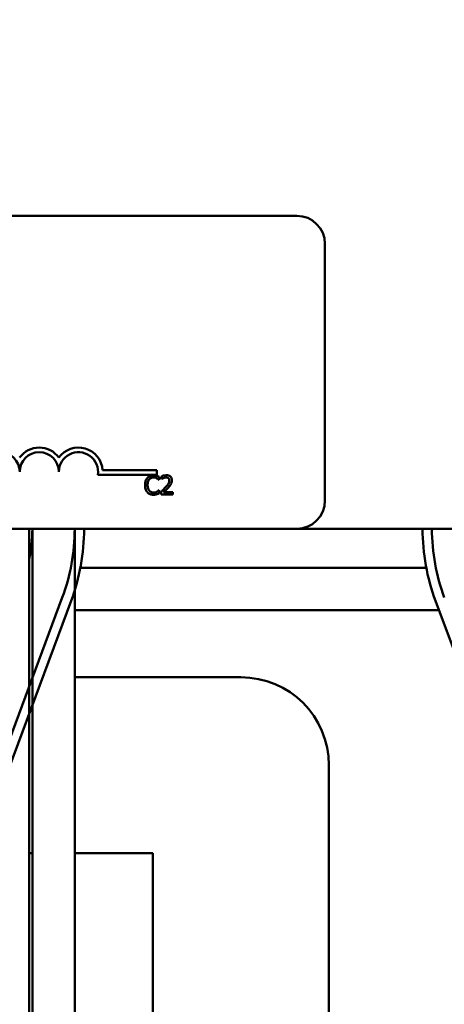
# Model space of a CAD drawing. Units: inches. Extents: x 0.5 to 21.5, y 0.2 to 16.8.
# Drawn here: x 5.4 to 6, y 13 to 14.2 of the extents above; entities that cross this region are included whole.
import ezdxf

# ---------------------------------------------------------------- set-up
doc = ezdxf.new("R2010")
doc.units = ezdxf.units.IN
doc.header["$MEASUREMENT"] = 0
doc.layers.add('Dimension (ANSI)', color=7, linetype='Continuous', lineweight=25)
doc.layers.add('Visible (ANSI)', color=7, linetype='Continuous', lineweight=50)
doc.styles.add('Note Text (ANSI)', font='tahoma.ttf')
doc.dimstyles.new('Default (ANSI)', dxfattribs={"dimtxt": 0.16, "dimasz": 0.098425, "dimexe": 0.125, "dimexo": 0.0625, "dimgap": 0.031496, "dimtad": 0, "dimtih": 1, "dimtoh": 1, "dimzin": 0, "dimdsep": 46, "dimtxsty": 'Note Text (ANSI)', "dimcen": 0.09, "dimdle": 0.393701, "dimclrd": 256, "dimclre": 256, "dimclrt": 256, "dimadec": 0, "dimazin": 1, "dimtfac": 0.75, "dimtofl": 0, "dimtmove": 0, "dimatfit": 3, "dimfxl": 1, "dimtolj": 1, "dimtzin": 4, "dimlwd": -1, "dimlwe": -1, "dimarcsym": 0})

# ---------------------------------------------------------------- blocks, each defined once
blk = doc.blocks.new('*D19')
at = {"layer": 'Defpoints', "color": 0, "transparency": 16777216}
for p in [(7.4374, 16.158), (2.1214, 14.5731), (7.4374, 13.5731)]:
    blk.add_point(p, dxfattribs=at)
at = {"layer": 'Dimension (ANSI)', "transparency": 16777216}
for p, q in [((2.1214, 14.6356), (2.1214, 16.283)), ((7.4374, 13.6356), (7.4374, 16.283)), ((2.2198, 16.158), (4.209, 16.158)), ((7.339, 16.158), (5.3497, 16.158))]:
    blk.add_line(p, q, dxfattribs=at)
for points in [[(2.2198, 16.1744), (2.2198, 16.1416), (2.1214, 16.158)], [(7.339, 16.1744), (7.339, 16.1416), (7.4374, 16.158)]]:
    blk.add_solid(points, dxfattribs=at)
at = {"layer": 'Dimension (ANSI)', "transparency": 16777216, "insert": (4.2405, 16.2413), "char_height": 0.16, "attachment_point": 1, "style": 'Note Text (ANSI)'}
blk.add_mtext('\\A1; \\fTahoma|b0|i0;14.50 Max', dxfattribs=at)

msp = doc.modelspace()

# ---------------------------------------------------------------- linework, layer by layer
at = {"layer": 'Visible (ANSI)'}
for p, q in [((3.8728, 13.9731), (5.8008, 13.9731)), ((5.8368, 13.9371), (5.8368, 13.6091)), ((5.6222, 13.6422), (5.547, 13.6422)), ((5.5531, 13.6481), (5.6222, 13.6481)), ((5.6222, 13.6481), (5.6222, 13.6422)), ((5.6254, 13.6356), (5.6254, 13.6395)), ((5.6282, 13.6401), (5.6282, 13.6367)), ((5.6251, 13.6356), (5.6254, 13.6356)), ((5.6282, 13.6367), (5.6283, 13.6367)), ((5.6254, 13.6225), (5.6251, 13.6225)), ((5.6254, 13.6187), (5.6254, 13.6225)), ((5.6277, 13.6205), (5.6277, 13.6171)), ((5.6277, 13.6171), (5.6425, 13.6171)), ((5.6425, 13.6199), (5.6307, 13.6199)), ((5.6425, 13.6171), (5.6425, 13.6199)), ((5.8008, 13.5731), (3.8728, 13.5731)), ((5.4594, 13.5731), (5.4594, 12.3591)), ((5.4634, 13.5731), (5.4634, 12.3591)), ((5.5174, 12.3591), (5.5174, 13.5731)), ((5.8008, 13.5731), (7.1854, 13.5731)), ((5.5246, 13.5231), (5.9662, 13.5231)), ((5.5016, 13.4854), (5.3716, 13.1354)), ((5.3829, 13.1312), (5.5129, 13.4812)), ((5.9779, 13.4812), (6.0894, 13.1811)), ((5.5174, 13.4693), (5.9823, 13.4693)), ((5.7294, 13.3835), (5.5174, 13.3835)), ((5.8418, 12.2231), (5.8418, 13.2711)), ((5.4594, 13.1587), (5.4634, 13.1587)), ((5.5174, 13.1587), (5.617, 13.1587)), ((5.617, 13.1587), (5.617, 12.2231))]:
    msp.add_line(p, q, dxfattribs=at)
for centre, radius, start, end in [((5.8008, 13.9371), 0.036, 0, 90), ((5.4722, 13.646), 0.0309, 35.9425, 144.0575), ((5.5222, 13.646), 0.0309, 3.8949, 144.0575), ((5.4222, 13.646), 0.025, 0, 180), ((5.4722, 13.646), 0.025, 0, 180), ((5.5222, 13.646), 0.025, 351.2996, 180), ((5.8008, 13.6091), 0.036, 270, 0), ((5.2654, 13.5731), 0.198, 348.4636, 0), ((5.2654, 13.5731), 0.252, 339.6236, 0), ((5.2654, 13.5731), 0.264, 339.6236, 0), ((6.2254, 13.5731), 0.264, 180, 200.3764), ((6.2254, 13.5731), 0.252, 180, 200.3764), ((5.7294, 13.2711), 0.1124, 0, 90)]:
    msp.add_arc(centre, radius, start, end, dxfattribs=at)
for points, knots in [([(5.6102, 13.6382), (5.6089, 13.6368), (5.6083, 13.6353), (5.6074, 13.6326), (5.6072, 13.6308), (5.6072, 13.6291)], [-0.05391515, -0.05391515, -0.05391515, -0.05391515, -0.03350656, -0.03350656, 0, 0, 0, 0]), ([(5.618, 13.6415), (5.6171, 13.6415), (5.6163, 13.6414), (5.6147, 13.6411), (5.6139, 13.6408), (5.612, 13.6399), (5.611, 13.6392), (5.6102, 13.6382)], [-0.05600159, -0.05600159, -0.05600159, -0.05600159, -0.03985515, -0.03985515, -0.02469419, -0.02469419, 0, 0, 0, 0]), ([(5.6126, 13.6363), (5.613, 13.6367), (5.6134, 13.6371), (5.6143, 13.6378), (5.6148, 13.638), (5.6161, 13.6386), (5.617, 13.6388), (5.6179, 13.6388)], [-0.03856829, -0.03856829, -0.03856829, -0.03856829, -0.02801144, -0.02801144, -0.0176707, -0.0176707, 0, 0, 0, 0]), ([(5.6179, 13.6388), (5.6193, 13.6388), (5.6201, 13.6386), (5.6211, 13.6383), (5.6218, 13.638), (5.6224, 13.6376)], [-0.02039428, -0.02039428, -0.02039428, -0.02039428, -0.01376019, -0.01376019, 0, 0, 0, 0]), ([(5.6222, 13.6409), (5.6213, 13.6411), (5.6205, 13.6413), (5.6195, 13.6415), (5.6187, 13.6415), (5.618, 13.6415)], [-0.0201974, -0.0201974, -0.0201974, -0.0201974, -0.01441742, -0.01441742, 0, 0, 0, 0]), ([(5.6254, 13.6395), (5.6246, 13.6399), (5.6241, 13.6401), (5.6233, 13.6405), (5.6227, 13.6407), (5.6222, 13.6409)], [-0.01703196, -0.01703196, -0.01703196, -0.01703196, -0.01078588, -0.01078588, 0, 0, 0, 0]), ([(5.6343, 13.6416), (5.6328, 13.6416), (5.6315, 13.6412), (5.63, 13.6408), (5.6289, 13.6405), (5.6282, 13.6401)], [-0.02537479, -0.02537479, -0.02537479, -0.02537479, -0.01636059, -0.01636059, 0, 0, 0, 0]), ([(5.6283, 13.6367), (5.6287, 13.637), (5.629, 13.6372), (5.6298, 13.6376), (5.6302, 13.6379), (5.6307, 13.638)], [-0.01709269, -0.01709269, -0.01709269, -0.01709269, -0.00936796, -0.00936796, 0, 0, 0, 0]), ([(5.6307, 13.638), (5.6315, 13.6384), (5.6321, 13.6385), (5.6329, 13.6387), (5.6335, 13.6388), (5.6341, 13.6388)], [-0.01621929, -0.01621929, -0.01621929, -0.01621929, -0.01114601, -0.01114601, 0, 0, 0, 0]), ([(5.6341, 13.6388), (5.6349, 13.6388), (5.6354, 13.6387), (5.6362, 13.6384), (5.6366, 13.6381), (5.637, 13.6378)], [-0.0167019, -0.0167019, -0.0167019, -0.0167019, -0.00937535, -0.00937535, 0, 0, 0, 0]), ([(5.6415, 13.635), (5.6415, 13.6355), (5.6414, 13.636), (5.6413, 13.637), (5.6411, 13.6374), (5.6406, 13.6386), (5.6402, 13.6392), (5.6392, 13.6402), (5.6386, 13.6407), (5.6366, 13.6414), (5.6354, 13.6416), (5.6343, 13.6416)], [-0.0959954, -0.0959954, -0.0959954, -0.0959954, -0.07980065, -0.07980065, -0.06487587, -0.06487587, -0.04062092, -0.04062092, -0.02135969, -0.02135969, 0, 0, 0, 0]), ([(5.637, 13.6378), (5.6372, 13.6377), (5.6374, 13.6375), (5.6377, 13.637), (5.6378, 13.6368), (5.6381, 13.636), (5.6382, 13.6354), (5.6382, 13.6348)], [-0.01799053, -0.01799053, -0.01799053, -0.01799053, -0.01511041, -0.01511041, -0.01146257, -0.01146257, 0, 0, 0, 0]), ([(5.6072, 13.6291), (5.6072, 13.6265), (5.6076, 13.6245), (5.6087, 13.6217), (5.6094, 13.6207), (5.6102, 13.6198)], [-0.0565393, -0.0565393, -0.0565393, -0.0565393, -0.02330056, -0.02330056, 0, 0, 0, 0]), ([(5.6105, 13.6291), (5.6105, 13.6305), (5.6107, 13.6322), (5.6116, 13.6347), (5.612, 13.6356), (5.6126, 13.6363)], [-0.05178779, -0.05178779, -0.05178779, -0.05178779, -0.0180011, -0.0180011, 0, 0, 0, 0]), ([(5.6127, 13.6218), (5.6117, 13.623), (5.6112, 13.6243), (5.6106, 13.6261), (5.6105, 13.6276), (5.6105, 13.6291)], [-0.03644733, -0.03644733, -0.03644733, -0.03644733, -0.02691563, -0.02691563, 0, 0, 0, 0]), ([(5.6224, 13.6376), (5.6233, 13.6371), (5.6236, 13.6369), (5.6244, 13.6363), (5.6248, 13.6359), (5.6251, 13.6356)], [-0.01883133, -0.01883133, -0.01883133, -0.01883133, -0.0086958, -0.0086958, 0, 0, 0, 0]), ([(5.6335, 13.6263), (5.6321, 13.6248), (5.6313, 13.6239), (5.6297, 13.6224), (5.6287, 13.6214), (5.6277, 13.6205)], [-0.04170724, -0.04170724, -0.04170724, -0.04170724, -0.02643388, -0.02643388, 0, 0, 0, 0]), ([(5.6307, 13.6199), (5.6318, 13.6209), (5.6332, 13.6222), (5.6348, 13.6238), (5.6359, 13.6249), (5.637, 13.6261)], [-0.04283915, -0.04283915, -0.04283915, -0.04283915, -0.03037008, -0.03037008, 0, 0, 0, 0]), ([(5.6382, 13.6348), (5.6382, 13.6342), (5.6381, 13.6335), (5.6378, 13.6323), (5.6375, 13.6317), (5.6365, 13.6298), (5.6351, 13.6281), (5.6335, 13.6263)], [-0.08762492, -0.08762492, -0.08762492, -0.08762492, -0.06763594, -0.06763594, -0.04692782, -0.04692782, 0, 0, 0, 0]), ([(5.637, 13.6261), (5.6376, 13.6267), (5.6382, 13.6274), (5.6393, 13.6288), (5.6398, 13.6294), (5.6402, 13.6302)], [-0.03315218, -0.03315218, -0.03315218, -0.03315218, -0.0160429, -0.0160429, 0, 0, 0, 0]), ([(5.6402, 13.6302), (5.6408, 13.6311), (5.641, 13.6319), (5.6414, 13.6332), (5.6415, 13.6341), (5.6415, 13.635)], [-0.02530612, -0.02530612, -0.02530612, -0.02530612, -0.01672719, -0.01672719, 0, 0, 0, 0]), ([(5.6102, 13.6198), (5.6107, 13.6193), (5.6112, 13.6188), (5.6125, 13.6179), (5.6132, 13.6176), (5.615, 13.6169), (5.6164, 13.6166), (5.6179, 13.6166)], [-0.04386232, -0.04386232, -0.04386232, -0.04386232, -0.03702527, -0.03702527, -0.0282377, -0.0282377, 0, 0, 0, 0]), ([(5.6179, 13.6194), (5.6174, 13.6194), (5.6168, 13.6195), (5.6157, 13.6197), (5.6152, 13.62), (5.614, 13.6206), (5.6133, 13.6211), (5.6127, 13.6218)], [-0.03238995, -0.03238995, -0.03238995, -0.03238995, -0.0253562, -0.0253562, -0.01712674, -0.01712674, 0, 0, 0, 0]), ([(5.6226, 13.6206), (5.6217, 13.6201), (5.6208, 13.6198), (5.6197, 13.6195), (5.6188, 13.6194), (5.6179, 13.6194)], [-0.02278521, -0.02278521, -0.02278521, -0.02278521, -0.01647079, -0.01647079, 0, 0, 0, 0]), ([(5.6179, 13.6166), (5.6193, 13.6166), (5.62, 13.6168), (5.6209, 13.6169), (5.6216, 13.6171), (5.6222, 13.6173)], [-0.01789879, -0.01789879, -0.01789879, -0.01789879, -0.01266255, -0.01266255, 0, 0, 0, 0]), ([(5.6222, 13.6173), (5.6232, 13.6177), (5.6237, 13.6179), (5.6244, 13.6182), (5.6249, 13.6185), (5.6254, 13.6187)], [-0.01416488, -0.01416488, -0.01416488, -0.01416488, -0.01047492, -0.01047492, 0, 0, 0, 0]), ([(5.6251, 13.6225), (5.6248, 13.6221), (5.6243, 13.6217), (5.6236, 13.6212), (5.6231, 13.6209), (5.6226, 13.6206)], [-0.01495538, -0.01495538, -0.01495538, -0.01495538, -0.01159733, -0.01159733, 0, 0, 0, 0])]:
    msp.add_open_spline(points, degree=3, knots=knots, dxfattribs=at)

# ---------------------------------------------------------------- dimensions: what is measured, and where the dimension line sits
at = {"layer": 'Dimension (ANSI)'}
dim = msp.add_linear_dim(base=(7.4374, 16.158), p1=(2.1214, 14.5731), p2=(7.4374, 13.5731), angle=180, text=' \\fTahoma|b0|i0;14.50 Max', dimstyle='Default (ANSI)', override={"dimgap": 0.031496, "dimtih": 0, "dimtoh": 0, "dimdec": 2, "dimlfac": 2.5, "dimtol": 0, "dimlim": 0, "dimtp": 0, "dimtm": 0, "dimtdec": 2, "dimatfit": 1}, dxfattribs=at)
dim.commit()
dim.dimension.update_dxf_attribs({"geometry": '*D19', "text_midpoint": (4.7794, 16.158), "dimtype": 160})

doc.saveas('drawing.dxf')
